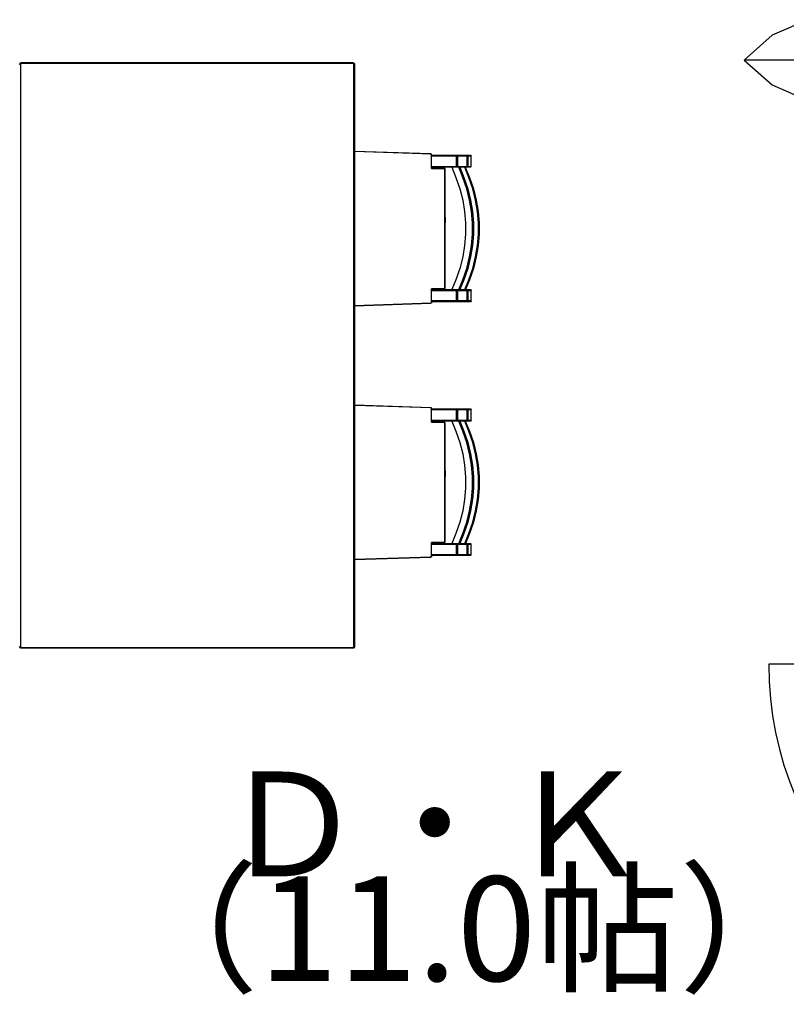
# Model space of a CAD drawing. Extents: x -6170 to 9620, y -6435 to 5715.
# Drawn here: x -2675 to -844, y -886 to 1468 of the extents above; entities that cross this region are included whole.
import ezdxf

# ---------------------------------------------------------------- set-up
doc = ezdxf.new("R2010")
doc.units = 0
doc.header["$LTSCALE"] = 100
for name, color, linetype in [('_2-5_建具', 3, 'CONTINUOUS'), ('_2-7_家具', 4, 'CONTINUOUS'), ('_2-E_文字', 7, 'CONTINUOUS')]:
    doc.layers.add(name, color=color, linetype=linetype)
doc.styles.get("Standard").update_dxf_attribs({"font": 'TXT', "bigfont": 'BIGFONT'})

msp = doc.modelspace()

# ---------------------------------------------------------------- linework, layer by layer
at = {"layer": '_2-5_建具', "color": 3, "linetype": 'CONTINUOUS'}
msp.add_line((-72.5, -72.5), (-885.833333, -72.5), dxfattribs=at)
msp.add_arc((-72.5, -72.5), 813.333313, 180, 270, dxfattribs=at)
at = {"layer": '_2-7_家具', "color": 4, "linetype": 'CONTINUOUS'}
for p, q in [((-792.575801, 1467.542965), (-877.570149, 1430.233065)), ((-877.570149, 1430.233065), (-944.320889, 1370.914965)), ((-2672.25061, 1364.646057), (-2670.5, 1365)), ((-2670.5, 1365), (-1879.5, 1365)), ((-1879.5, 1365), (-1877.74939, 1364.645996)), ((-796.748649, 1370.915008), (-944.320889, 1370.914967)), ((-944.320889, 1370.914965), (-877.570149, 1311.596891)), ((-2675, 1360.5), (-2674.646057, 1362.250671)), ((-2674.646057, 1362.250671), (-2673.681152, 1363.681152)), ((-2673.02301, 1361.571228), (-2674.646057, 1362.250671)), ((-2673.681152, 1363.681152), (-2672.25061, 1364.646057)), ((-2672.438171, 1362.438232), (-2673.681152, 1363.681152)), ((-2673.02301, 1361.571228), (-2673.213928, 1360.321289)), ((-2673.213928, 1360.321289), (-2673.213898, -30.321228)), ((-2672.438171, 1362.438232), (-2673.02301, 1361.571228)), ((-2671.571167, 1363.02301), (-2672.438171, 1362.438232)), ((-2670.321228, 1363.213928), (-2671.571167, 1363.02301)), ((-1879.678711, 1363.213867), (-2670.321228, 1363.213928)), ((-1878.428833, 1363.022949), (-1879.678711, 1363.213867)), ((-1878.428833, 1363.022949), (-1877.74939, 1364.645996)), ((-1878.428833, 1363.022949), (-1877.561768, 1362.438232)), ((-1877.74939, 1364.645996), (-1876.318848, 1363.681152)), ((-1877.561768, 1362.438232), (-1876.318848, 1363.681152)), ((-1877.561768, 1362.438232), (-1876.976929, 1361.571167)), ((-1876.786133, 1360.321289), (-1876.976929, 1361.571167)), ((-1876.786133, -30.321289), (-1876.786133, 1360.321289)), ((-1876.318848, 1363.681152), (-1875.353882, 1362.25061)), ((-1875.353882, 1362.25061), (-1875, 1360.5)), ((-1875, 1360.5), (-1875, -30.5)), ((-877.570149, 1311.596891), (-792.575832, 1274.287051)), ((-1693.077824, 1146.859277), (-1875, 1152.727559)), ((-1691.590439, 1146.188628), (-1875, 1152.105008)), ((-1693.079075, 1144.757035), (-1692.222885, 1146.209029)), ((-1691.585208, 1145.596391), (-1693.079075, 1144.757035)), ((-1692.222885, 1146.209029), (-1693.077824, 1146.859277)), ((-1691.600599, 1145.567281), (-1692.190272, 1146.225174)), ((-1691.584873, 1112.875392), (-1691.585214, 1146.199045)), ((-1690.97958, 1144.687455), (-1691.585208, 1145.596391)), ((-1596.338023, 1141.743518), (-1691.557194, 1141.743518)), ((-1690.97958, 1141.743518), (-1690.97958, 1144.687455)), ((-1688.353015, 1143.747453), (-1690.348256, 1141.743518)), ((-1689.557186, 1143.747412), (-1598.312344, 1143.747944)), ((-1689.557186, 1143.747453), (-1688.353015, 1143.747453)), ((-1629.738581, 1143.747407), (-1631.67373, 1141.743487)), ((-1631.67373, 1116.694248), (-1631.67373, 1141.743487)), ((-1629.27094, 1141.743487), (-1629.738581, 1143.747407)), ((-1629.27094, 1141.743487), (-1629.27094, 1116.694248)), ((-1604.479202, 1141.743502), (-1606.415281, 1143.747438)), ((-1606.415281, 1143.747438), (-1605.972077, 1141.743502)), ((-1605.972077, 1116.694263), (-1605.972077, 1141.743502)), ((-1604.479202, 1141.743502), (-1604.479202, 1116.694263)), ((-1598.312344, 1143.747392), (-1596.338023, 1141.743457)), ((-1596.338023, 1116.694217), (-1596.338023, 1141.743457)), ((-1691.584873, 1112.875392), (-1690.97958, 1114.977222)), ((-1691.584873, 1112.875392), (-1690.364693, 1113.489376)), ((-1690.979626, 1112.250584), (-1691.584873, 1112.875392)), ((-1691.557194, 1116.694267), (-1596.338023, 1116.696372)), ((-1690.364693, 1113.489376), (-1690.979626, 1112.250584)), ((-1688.880238, 1112.873084), (-1690.979626, 1112.250584)), ((-1690.979626, 1112.250584), (-1659.304658, 1112.250584)), ((-1690.97958, 1114.977222), (-1690.97958, 1116.694278)), ((-1690.97958, 1114.977222), (-1690.364693, 1113.489376)), ((-1690.364693, 1113.489376), (-1688.880238, 1112.873084)), ((-1690.348256, 1116.694293), (-1688.352999, 1114.690343)), ((-1688.352999, 1114.690343), (-1689.557155, 1114.690343)), ((-1598.312359, 1114.690333), (-1689.557155, 1114.690273)), ((-1660.789113, 1112.873084), (-1688.880238, 1112.873084)), ((-1660.789158, 1110.772095), (-1659.933823, 1112.250584)), ((-1659.302781, 1111.645147), (-1660.789158, 1110.772095)), ((-1659.933823, 1112.250584), (-1660.789113, 1112.873084)), ((-1659.90333, 1112.26624), (-1659.3051, 1111.640973)), ((-1659.30481, 824.409861), (-1659.30481, 1112.256807)), ((-1658.689785, 1110.76896), (-1659.302781, 1111.645147)), ((-1658.689785, 825.897708), (-1658.689785, 1110.76896)), ((-1642.818515, 1114.69032), (-1632.742331, 1090.735163)), ((-1631.67373, 1116.694248), (-1629.738566, 1114.690312)), ((-1629.738566, 1114.690312), (-1629.27094, 1116.694248)), ((-1616.224848, 1090.751606), (-1626.295592, 1114.690314)), ((-1623.838629, 1114.690316), (-1613.778142, 1090.752088)), ((-1601.901892, 1090.752088), (-1611.98231, 1114.690324)), ((-1610.450886, 1114.690325), (-1600.380141, 1090.751568)), ((-1605.972077, 1116.694263), (-1606.415297, 1114.690327)), ((-1606.415297, 1114.690327), (-1604.479202, 1116.694263)), ((-1596.338023, 1116.694217), (-1598.312359, 1114.690281)), ((-1632.742331, 1090.735163), (-1623.592804, 1063.544014)), ((-1607.073063, 1063.559249), (-1616.224848, 1090.751606)), ((-1613.778142, 1090.752088), (-1604.646645, 1063.559677)), ((-1592.730231, 1063.559685), (-1601.901892, 1090.752088)), ((-1600.380141, 1090.751568), (-1591.228387, 1063.559257)), ((-1623.592804, 1063.544014), (-1616.730807, 1036.352796)), ((-1600.209129, 1036.366869), (-1607.073063, 1063.559249)), ((-1604.646645, 1063.559677), (-1597.798148, 1036.367297)), ((-1585.851242, 1036.367305), (-1592.730231, 1063.559685)), ((-1591.228387, 1063.559257), (-1584.364437, 1036.366938)), ((-1616.730807, 1036.352796), (-1612.156386, 1009.161601)), ((-1595.633092, 1009.174566), (-1600.209129, 1036.366869)), ((-1597.798148, 1036.367297), (-1593.232483, 1009.174952)), ((-1581.265045, 1009.174933), (-1585.851242, 1036.367305)), ((-1584.364437, 1036.366938), (-1579.788461, 1009.174551)), ((-1658.689785, 995.829067), (-1659.304658, 968.333334)), ((-1612.156386, 1009.161601), (-1609.869512, 981.97043)), ((-1593.34492, 981.982202), (-1595.633092, 1009.174566)), ((-1593.232483, 1009.174952), (-1590.949514, 981.982508)), ((-1578.971764, 981.982523), (-1581.265045, 1009.174933)), ((-1579.788461, 1009.174551), (-1577.500275, 981.982156)), ((-1659.304658, 968.333334), (-1660.789113, 968.333334)), ((-1658.689785, 940.837601), (-1659.304658, 968.333334)), ((-1609.869512, 981.97043), (-1609.870168, 954.779197)), ((-1593.344646, 954.789869), (-1593.34492, 981.982202)), ((-1590.949514, 981.982508), (-1590.949209, 954.790174)), ((-1578.971489, 954.790143), (-1578.971764, 981.982523)), ((-1577.500275, 981.982156), (-1577.5, 954.789822)), ((-1609.870168, 954.779197), (-1612.158385, 927.588024)), ((-1595.632237, 927.597518), (-1593.344646, 954.789869)), ((-1590.949209, 954.790174), (-1593.231553, 927.597797)), ((-1581.264191, 927.597763), (-1578.971489, 954.790143)), ((-1577.5, 954.789822), (-1579.787668, 927.597472)), ((-1612.158385, 927.588024), (-1616.734132, 900.396829)), ((-1600.207726, 900.405093), (-1595.632237, 927.597518)), ((-1593.231553, 927.597797), (-1597.796623, 900.405337)), ((-1585.849747, 900.405345), (-1581.264191, 927.597763)), ((-1579.787668, 927.597472), (-1584.363095, 900.4051)), ((-1616.734132, 900.396829), (-1623.597471, 873.205703)), ((-1607.071111, 873.212789), (-1600.207726, 900.405093)), ((-1597.796623, 900.405337), (-1604.644525, 873.213003)), ((-1592.728218, 873.21298), (-1585.849747, 900.405345)), ((-1584.363095, 900.4051), (-1591.226541, 873.212766)), ((-1623.597471, 873.205703), (-1632.748341, 846.014485)), ((-1616.222362, 846.020417), (-1607.071111, 873.212789)), ((-1604.644525, 873.213003), (-1613.775427, 846.020532)), ((-1601.899314, 846.020532), (-1592.728218, 873.21298)), ((-1591.226541, 873.212766), (-1600.377838, 846.020379)), ((-1691.585214, 790.467623), (-1691.584873, 823.791276)), ((-1691.584873, 823.791276), (-1690.979626, 824.416084)), ((-1690.97958, 821.689446), (-1691.584873, 823.791276)), ((-1690.364693, 823.177292), (-1691.584873, 823.791276)), ((-1690.979626, 824.416084), (-1688.880238, 823.793584)), ((-1659.304658, 824.416084), (-1690.979626, 824.416084)), ((-1690.979626, 824.416084), (-1690.364693, 823.177292)), ((-1688.880238, 823.793584), (-1690.364693, 823.177292)), ((-1688.880238, 823.793584), (-1660.789113, 823.793584)), ((-1660.789158, 825.894573), (-1659.302781, 825.021521)), ((-1659.933823, 824.416084), (-1660.789158, 825.894573)), ((-1660.789113, 823.793584), (-1659.933823, 824.416084)), ((-1659.3051, 825.025695), (-1659.90333, 824.400428)), ((-1659.302781, 825.021521), (-1658.689785, 825.897708)), ((-1632.748341, 846.014485), (-1642.720626, 822.308964)), ((-1626.196973, 822.308966), (-1616.222362, 846.020417)), ((-1613.775427, 846.020532), (-1623.74013, 822.308968)), ((-1611.883795, 822.308976), (-1601.899314, 846.020532)), ((-1600.377838, 846.020379), (-1610.352464, 822.308977)), ((-1691.55724, 820.305044), (-1596.338069, 820.305044)), ((-1690.364693, 823.177292), (-1690.97958, 821.689446)), ((-1690.97958, 820.305044), (-1690.97958, 821.689446)), ((-1688.35306, 822.308979), (-1690.348302, 820.305044)), ((-1689.557216, 822.308979), (-1598.312405, 822.308979)), ((-1688.35306, 822.308979), (-1689.557216, 822.308979)), ((-1629.738611, 822.308964), (-1631.673775, 820.305029)), ((-1631.673775, 795.255804), (-1631.673775, 820.305029)), ((-1629.270986, 820.304998), (-1629.738611, 822.308964)), ((-1629.270986, 820.304998), (-1629.271001, 795.255804)), ((-1604.479248, 820.305044), (-1606.415358, 822.308979)), ((-1606.415358, 822.308979), (-1605.972123, 820.305044)), ((-1605.972123, 795.255789), (-1605.972123, 820.305044)), ((-1604.479248, 820.305044), (-1604.479248, 795.255789)), ((-1598.312405, 822.308934), (-1596.338069, 820.304998)), ((-1596.338084, 795.255774), (-1596.338069, 820.304998)), ((-1875, 784.56166), (-1691.590439, 790.47804)), ((-1875, 783.939108), (-1693.077824, 789.807391)), ((-1692.222885, 790.457639), (-1693.079075, 791.909633)), ((-1693.079075, 791.909633), (-1691.585208, 791.070277)), ((-1693.077824, 789.807391), (-1692.222885, 790.457639)), ((-1692.190272, 790.441494), (-1691.600599, 791.099387)), ((-1691.585208, 791.070277), (-1690.97958, 791.979213)), ((-1596.338084, 795.25582), (-1691.55724, 795.25582)), ((-1690.97958, 791.979213), (-1690.97958, 795.25582)), ((-1690.348302, 795.25582), (-1688.353076, 793.251884)), ((-1598.31239, 793.251884), (-1689.557216, 793.251884)), ((-1689.557216, 793.251884), (-1688.353076, 793.251884)), ((-1631.673775, 795.255804), (-1629.738627, 793.251869)), ((-1629.738627, 793.251869), (-1629.271001, 795.255804)), ((-1605.972123, 795.255789), (-1606.415342, 793.251853)), ((-1606.415342, 793.251853), (-1604.479248, 795.255789)), ((-1596.338084, 795.255774), (-1598.31239, 793.251838)), ((-1693.077824, 540.192609), (-1875, 546.060892)), ((-1691.590439, 539.52196), (-1875, 545.43834)), ((-1693.079075, 538.090367), (-1692.222885, 539.542361)), ((-1691.585208, 538.929723), (-1693.079075, 538.090367)), ((-1692.222885, 539.542361), (-1693.077824, 540.192609)), ((-1691.600599, 538.900613), (-1692.190272, 539.558506)), ((-1691.584873, 506.208724), (-1691.585214, 539.532377)), ((-1690.97958, 538.020787), (-1691.585208, 538.929723)), ((-1596.338023, 535.07685), (-1691.557194, 535.07685)), ((-1690.97958, 535.07685), (-1690.97958, 538.020787)), ((-1688.353015, 537.080785), (-1690.348256, 535.07685)), ((-1689.557186, 537.080744), (-1598.312344, 537.081276)), ((-1689.557186, 537.080785), (-1688.353015, 537.080785)), ((-1629.738581, 537.080739), (-1631.67373, 535.076819)), ((-1631.67373, 510.02758), (-1631.67373, 535.076819)), ((-1629.27094, 535.076819), (-1629.738581, 537.080739)), ((-1629.27094, 535.076819), (-1629.27094, 510.02758)), ((-1604.479202, 535.076835), (-1606.415281, 537.08077)), ((-1606.415281, 537.08077), (-1605.972077, 535.076835)), ((-1605.972077, 510.027595), (-1605.972077, 535.076835)), ((-1604.479202, 535.076835), (-1604.479202, 510.027595)), ((-1598.312344, 537.080724), (-1596.338023, 535.076789)), ((-1596.338023, 510.027549), (-1596.338023, 535.076789)), ((-1691.584873, 506.208724), (-1690.97958, 508.310554)), ((-1691.584873, 506.208724), (-1690.364693, 506.822708)), ((-1690.979626, 505.583916), (-1691.584873, 506.208724)), ((-1691.557194, 510.027599), (-1596.338023, 510.029704)), ((-1690.364693, 506.822708), (-1690.979626, 505.583916)), ((-1688.880238, 506.206416), (-1690.979626, 505.583916)), ((-1690.979626, 505.583916), (-1659.304658, 505.583916)), ((-1690.97958, 508.310554), (-1690.97958, 510.02761)), ((-1690.97958, 508.310554), (-1690.364693, 506.822708)), ((-1690.364693, 506.822708), (-1688.880238, 506.206416)), ((-1690.348256, 510.027625), (-1688.352999, 508.023675)), ((-1688.352999, 508.023675), (-1689.557155, 508.023675)), ((-1598.312359, 508.023665), (-1689.557155, 508.023605)), ((-1660.789113, 506.206416), (-1688.880238, 506.206416)), ((-1660.789158, 504.105427), (-1659.933823, 505.583916)), ((-1659.302781, 504.978479), (-1660.789158, 504.105427)), ((-1659.933823, 505.583916), (-1660.789113, 506.206416)), ((-1659.90333, 505.599572), (-1659.3051, 504.974305)), ((-1659.30481, 217.743193), (-1659.30481, 505.590139)), ((-1658.689785, 504.102292), (-1659.302781, 504.978479)), ((-1658.689785, 219.23104), (-1658.689785, 504.102292)), ((-1642.818515, 508.023652), (-1632.742331, 484.068495)), ((-1631.67373, 510.02758), (-1629.738566, 508.023644)), ((-1629.738566, 508.023644), (-1629.27094, 510.02758)), ((-1616.224848, 484.084938), (-1626.295592, 508.023646)), ((-1623.838629, 508.023648), (-1613.778142, 484.08542)), ((-1601.901892, 484.08542), (-1611.98231, 508.023656)), ((-1610.450886, 508.023657), (-1600.380141, 484.0849)), ((-1605.972077, 510.027595), (-1606.415297, 508.023659)), ((-1606.415297, 508.023659), (-1604.479202, 510.027595)), ((-1596.338023, 510.027549), (-1598.312359, 508.023614)), ((-1632.742331, 484.068495), (-1623.592804, 456.877346)), ((-1607.073063, 456.892581), (-1616.224848, 484.084938)), ((-1613.778142, 484.08542), (-1604.646645, 456.893009)), ((-1592.730231, 456.893017), (-1601.901892, 484.08542)), ((-1600.380141, 484.0849), (-1591.228387, 456.892589)), ((-1623.592804, 456.877346), (-1616.730807, 429.686128)), ((-1600.209129, 429.700201), (-1607.073063, 456.892581)), ((-1604.646645, 456.893009), (-1597.798148, 429.700629)), ((-1585.851242, 429.700637), (-1592.730231, 456.893017)), ((-1591.228387, 456.892589), (-1584.364437, 429.70027)), ((-1616.730807, 429.686128), (-1612.156386, 402.494933)), ((-1595.633092, 402.507898), (-1600.209129, 429.700201)), ((-1597.798148, 429.700629), (-1593.232483, 402.508284)), ((-1581.265045, 402.508265), (-1585.851242, 429.700637)), ((-1584.364437, 429.70027), (-1579.788461, 402.507883)), ((-1612.156386, 402.494933), (-1609.869512, 375.303762)), ((-1593.34492, 375.315534), (-1595.633092, 402.507898)), ((-1593.232483, 402.508284), (-1590.949514, 375.31584)), ((-1578.971764, 375.315855), (-1581.265045, 402.508265)), ((-1579.788461, 402.507883), (-1577.500275, 375.315488)), ((-1658.689785, 389.162399), (-1659.304658, 361.666666)), ((-1659.304658, 361.666666), (-1660.789113, 361.666666)), ((-1658.689785, 334.170933), (-1659.304658, 361.666666)), ((-1609.869512, 375.303762), (-1609.870168, 348.112529)), ((-1593.344646, 348.123201), (-1593.34492, 375.315534)), ((-1590.949514, 375.31584), (-1590.949209, 348.123506)), ((-1578.971489, 348.123475), (-1578.971764, 375.315855)), ((-1577.500275, 375.315488), (-1577.5, 348.123154)), ((-1609.870168, 348.112529), (-1612.158385, 320.921356)), ((-1595.632237, 320.93085), (-1593.344646, 348.123201)), ((-1590.949209, 348.123506), (-1593.231553, 320.931129)), ((-1581.264191, 320.931095), (-1578.971489, 348.123475)), ((-1577.5, 348.123154), (-1579.787668, 320.930805)), ((-1612.158385, 320.921356), (-1616.734132, 293.730161)), ((-1600.207726, 293.738425), (-1595.632237, 320.93085)), ((-1593.231553, 320.931129), (-1597.796623, 293.738669)), ((-1585.849747, 293.738677), (-1581.264191, 320.931095)), ((-1579.787668, 320.930805), (-1584.363095, 293.738432)), ((-1616.734132, 293.730161), (-1623.597471, 266.539035)), ((-1607.071111, 266.546121), (-1600.207726, 293.738425)), ((-1597.796623, 293.738669), (-1604.644525, 266.546335)), ((-1592.728218, 266.546312), (-1585.849747, 293.738677)), ((-1584.363095, 293.738432), (-1591.226541, 266.546098)), ((-1623.597471, 266.539035), (-1632.748341, 239.347817)), ((-1616.222362, 239.353749), (-1607.071111, 266.546121)), ((-1604.644525, 266.546335), (-1613.775427, 239.353864)), ((-1601.899314, 239.353864), (-1592.728218, 266.546312)), ((-1591.226541, 266.546098), (-1600.377838, 239.353711)), ((-1632.748341, 239.347817), (-1642.720626, 215.642296)), ((-1626.196973, 215.642298), (-1616.222362, 239.353749)), ((-1613.775427, 239.353864), (-1623.74013, 215.6423)), ((-1611.883795, 215.642308), (-1601.899314, 239.353864)), ((-1600.377838, 239.353711), (-1610.352464, 215.642309)), ((-1691.585214, 183.800955), (-1691.584873, 217.124608)), ((-1691.584873, 217.124608), (-1690.979626, 217.749416)), ((-1690.97958, 215.022778), (-1691.584873, 217.124608)), ((-1690.364693, 216.510624), (-1691.584873, 217.124608)), ((-1691.55724, 213.638376), (-1596.338069, 213.638376)), ((-1690.979626, 217.749416), (-1688.880238, 217.126916)), ((-1659.304658, 217.749416), (-1690.979626, 217.749416)), ((-1690.979626, 217.749416), (-1690.364693, 216.510624)), ((-1690.364693, 216.510624), (-1690.97958, 215.022778)), ((-1690.97958, 213.638376), (-1690.97958, 215.022778)), ((-1688.880238, 217.126916), (-1690.364693, 216.510624)), ((-1688.35306, 215.642311), (-1690.348302, 213.638376)), ((-1689.557216, 215.642311), (-1598.312405, 215.642311)), ((-1688.35306, 215.642311), (-1689.557216, 215.642311)), ((-1688.880238, 217.126916), (-1660.789113, 217.126916)), ((-1660.789158, 219.227905), (-1659.302781, 218.354853)), ((-1659.933823, 217.749416), (-1660.789158, 219.227905)), ((-1660.789113, 217.126916), (-1659.933823, 217.749416)), ((-1659.3051, 218.359027), (-1659.90333, 217.73376)), ((-1659.302781, 218.354853), (-1658.689785, 219.23104)), ((-1629.738611, 215.642296), (-1631.673775, 213.638361)), ((-1631.673775, 188.589136), (-1631.673775, 213.638361)), ((-1629.270986, 213.63833), (-1629.738611, 215.642296)), ((-1629.270986, 213.63833), (-1629.271001, 188.589136)), ((-1604.479248, 213.638376), (-1606.415358, 215.642311)), ((-1606.415358, 215.642311), (-1605.972123, 213.638376)), ((-1605.972123, 188.589121), (-1605.972123, 213.638376)), ((-1604.479248, 213.638376), (-1604.479248, 188.589121)), ((-1598.312405, 215.642266), (-1596.338069, 213.63833)), ((-1596.338084, 188.589106), (-1596.338069, 213.63833)), ((-1596.338084, 188.589152), (-1691.55724, 188.589152)), ((-1690.97958, 185.312545), (-1690.97958, 188.589152)), ((-1690.348302, 188.589152), (-1688.353076, 186.585216)), ((-1631.673775, 188.589136), (-1629.738627, 186.585201)), ((-1629.738627, 186.585201), (-1629.271001, 188.589136)), ((-1605.972123, 188.589121), (-1606.415342, 186.585186)), ((-1606.415342, 186.585186), (-1604.479248, 188.589121)), ((-1596.338084, 188.589106), (-1598.31239, 186.58517)), ((-1875, 177.894992), (-1691.590439, 183.811372)), ((-1875, 177.272441), (-1693.077824, 183.140723)), ((-1692.222885, 183.790971), (-1693.079075, 185.242965)), ((-1693.079075, 185.242965), (-1691.585208, 184.403609)), ((-1693.077824, 183.140723), (-1692.222885, 183.790971)), ((-1692.190272, 183.774826), (-1691.600599, 184.432719)), ((-1691.585208, 184.403609), (-1690.97958, 185.312545)), ((-1598.31239, 186.585216), (-1689.557216, 186.585216)), ((-1689.557216, 186.585216), (-1688.353076, 186.585216)), ((-2674.646057, -32.250671), (-2675, -30.5)), ((-2673.681122, -33.681152), (-2674.646057, -32.250671)), ((-2672.438171, -32.438171), (-2673.681122, -33.681152)), ((-2672.250641, -34.646057), (-2673.681122, -33.681152)), ((-2673.213898, -30.321228), (-2673.02301, -31.571228)), ((-2672.438171, -32.438171), (-2673.02301, -31.571228)), ((-2671.571198, -33.02301), (-2672.438171, -32.438171)), ((-2671.571198, -33.02301), (-2672.250641, -34.646057)), ((-2670.5, -35), (-2672.250641, -34.646057)), ((-2671.571198, -33.02301), (-2670.321228, -33.213928)), ((-1879.5, -35), (-2670.5, -35)), ((-2670.321228, -33.213928), (-1879.678711, -33.213928)), ((-1879.678711, -33.213928), (-1878.428833, -33.02301)), ((-1877.74939, -34.646057), (-1879.5, -35)), ((-1878.428833, -33.02301), (-1877.561768, -32.438232)), ((-1876.318848, -33.681152), (-1877.74939, -34.646057)), ((-1877.561768, -32.438232), (-1876.977051, -31.571228)), ((-1877.561768, -32.438232), (-1876.318848, -33.681152)), ((-1876.977051, -31.571228), (-1876.786133, -30.321289)), ((-1876.977051, -31.571228), (-1875.354004, -32.250671)), ((-1875.354004, -32.250671), (-1876.318848, -33.681152)), ((-1875, -30.5), (-1875.354004, -32.250671))]:
    msp.add_line(p, q, dxfattribs=at)

# ---------------------------------------------------------------- texts
at = {"layer": '_2-E_文字', "color": 7}
for s, p in [('Ｄ・Ｋ', (-2195, -580)), ('（11.0帖）', (-2445, -830))]:
    msp.add_text(s, height=250, dxfattribs=at).set_placement(p)

doc.saveas('drawing.dxf')
